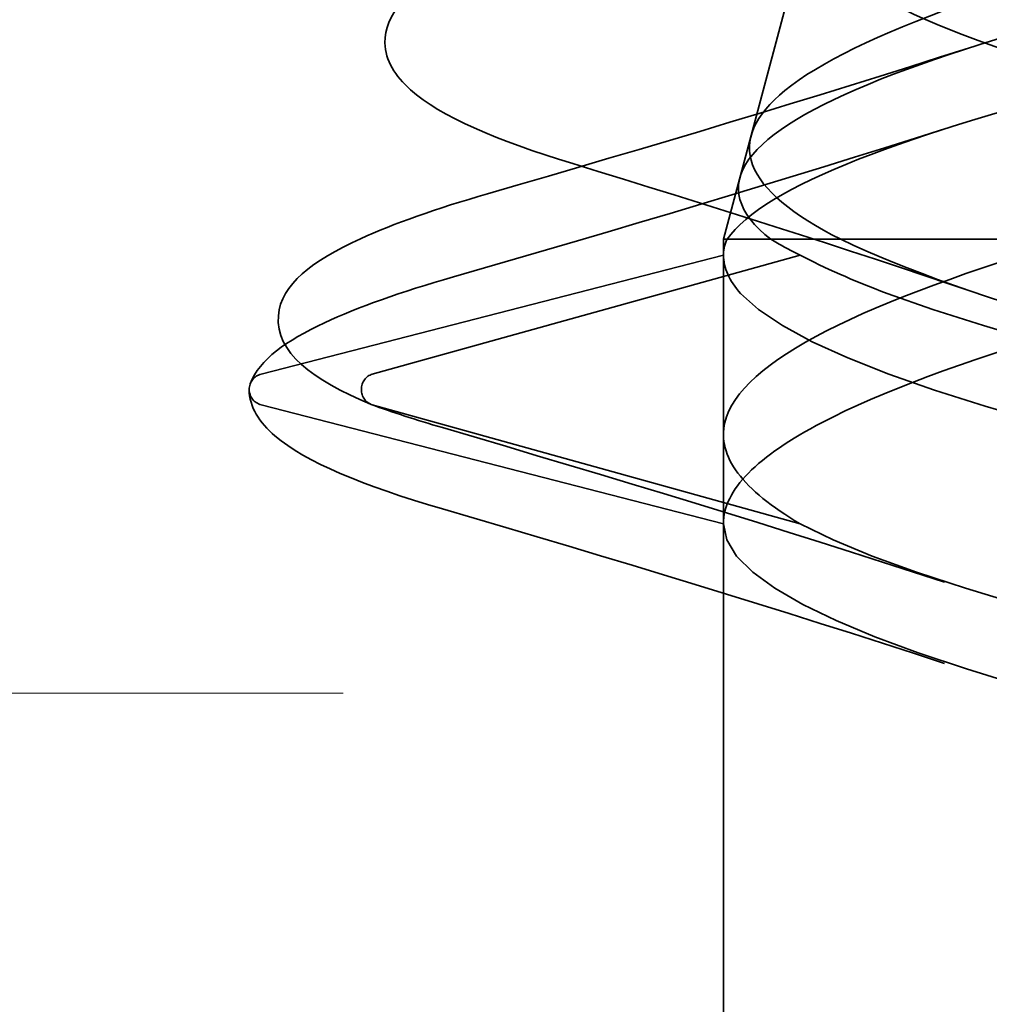
# Model space of a CAD drawing. Units: inches. Extents: x 0.6 to 33.4, y 0.6 to 21.4.
# Drawn here: x 6.3 to 6.3, y 13.9 to 13.9 of the extents above; entities that cross this region are included whole.
import ezdxf

# ---------------------------------------------------------------- set-up
doc = ezdxf.new("R2010")
doc.units = ezdxf.units.IN
doc.header["$LTSCALE"] = 2
doc.header["$MEASUREMENT"] = 0
doc.linetypes.add('DASHED', pattern=[0.2067, 0.1654, -0.0413])
doc.layers.add('Hatch (ANSI)', color=7, linetype='Continuous', lineweight=18)
doc.layers.add('Hidden (ANSI)', color=7, linetype='DASHED', lineweight=35)

msp = doc.modelspace()

# ---------------------------------------------------------------- hatches: boundary and pattern name
at = {"layer": 'Hatch (ANSI)', "true_color": 0x804000}
h = msp.add_hatch(dxfattribs=at)
h.set_pattern_fill('INSUL', color=36, scale=0.75, style=0)
h.set_pattern_definition([(0, (0, 0), (0, 0.28125), []), (0, (0, 0.09375), (0, 0.28125), [0.09375, -0.09375]), (0, (0, 0.1875), (0, 0.28125), [0.09375, -0.09375])])
h.paths.add_polyline_path([(2.029258062813016, 13.49685206221715), (2.029258062813022, 13.99685206221716), (12.71748760627457, 13.99685206221716), (12.71748760627457, 13.49685206221715)])

# ---------------------------------------------------------------- linework, layer by layer
at = {"layer": 'Hidden (ANSI)', "ltscale": 0.06741636991500854}
msp.add_line((6.323807121449898, 13.97233886509596), (6.305487606274536, 13.90385206220961), dxfattribs=at)
at = {"layer": 'Hidden (ANSI)', "ltscale": 0.005100087728351355}
msp.add_line((6.305716814907684, 13.90385206220961), (6.305487606274534, 13.90385206220961), dxfattribs=at)
at = {"layer": 'Hidden (ANSI)', "ltscale": 0.0008523482829332352}
msp.add_line((6.305487606274536, 13.90285206220961), (6.305487606274536, 13.90385206220961), dxfattribs=at)
at = {"layer": 'Hidden (ANSI)', "ltscale": 0.07146215438842773}
msp.add_line((6.349378795273398, 13.90385206220962), (6.305716814907682, 13.90385206220961), dxfattribs=at)
at = {"layer": 'Hidden (ANSI)', "ltscale": 0.02866422943770885}
for p, q in [((6.276238244597801, 13.89532047263612), (6.305487606274536, 13.90285206220961)), ((6.28327774581567, 13.89532047264363), (6.310342467580981, 13.90285206221711)), ((6.305487606274536, 13.88585206220961), (6.276238244597801, 13.8933836517831)), ((6.310342467580979, 13.88585206221711), (6.283277745815667, 13.8933836517906))]:
    msp.add_line(p, q, dxfattribs=at)
at = {"layer": 'Hidden (ANSI)', "ltscale": 0.01608992181718349}
msp.add_line((6.305487606274514, 13.88585206220961), (6.305487606274514, 13.90285206220961), dxfattribs=at)
at = {"layer": 'Hidden (ANSI)', "ltscale": 0.06275498867034912}
msp.add_line((6.305487606274536, 13.81985206220961), (6.305487606274536, 13.88585206220961), dxfattribs=at)
at = {"layer": 'Hidden (ANSI)', "ltscale": 0.00241186679340899}
msp.add_arc((6.276487606274534, 13.89435206220961), 0.001000000000000059, 104.4397427290111, 255.5602572710665, dxfattribs=at)
msp.add_ellipse((6.283508482625392, 13.89435206221712), major_axis=(2.774106267316258e-16, -0.00100000000000006), ratio=0.9253098260548135, start_param=3.393613707351692, end_param=6.031164253417825, dxfattribs=at)
at = {"layer": 'Hidden (ANSI)', "ltscale": 0.5440816879272461}
for points in [[(6.308486387642811, 13.90385206221711), (6.306356235978014, 13.90552762088128), (6.305876442588086, 13.90720259268613), (6.308306544785181, 13.91058793751191), (6.311128779143646, 13.91226400331208), (6.319651617385319, 13.91565172013365), (6.325211508841575, 13.9173289508293), (6.338273710699878, 13.92071919503598), (6.345606236197766, 13.92239766780804), (6.361013703560666, 13.92579060873133), (6.368917680288643, 13.92747040775512), (6.384200222223759, 13.93086623027548), (6.391433888904795, 13.93254744753423), (6.404240148818406, 13.93594635391624), (6.409716168660371, 13.93762909013128), (6.418175885390318, 13.94103130212613), (6.421125169301573, 13.94271566782381), (6.424122899062639, 13.94612142908597), (6.424202509934442, 13.94780754582537), (6.421522645600284, 13.9512171246998), (6.418852649479398, 13.95290512649043), (6.411177190905081, 13.95631881923864), (6.40630304807099, 13.95800885418331), (6.39506751692381, 13.96142698873147), (6.388856537312092, 13.9631192209376), (6.37599182484001, 13.96654216124838), (6.369482443834018, 13.96823677306027), (6.357087701522053, 13.97166492425373), (6.351317276184539, 13.97336211887085), (6.341318571889532, 13.97679593324916), (6.337158029034057, 13.97849593781104), (6.331008053873266, 13.98193592197976), (6.329029728851215, 13.98363899121772), (6.327495492956879, 13.98708571454508), (6.327894319217871, 13.98879213512674), (6.330964085298207, 13.9922462398454), (6.333543030187196, 13.99395633557086), (6.340463417296734, 13.99741854890869), (6.344683282378184, 13.99913268696068), (6.354115930269959, 14.0026038357953), (6.359199128000726, 14.00432243430236), (6.369467072391053, 14.00780346297777), (6.374536456928797, 14.00952700022529), (6.383916509090897, 14.01301899236099), (6.388145124180824, 14.01474801808642), (6.39515621901142, 14.01825222346979), (6.397902710457119, 14.01998737281584), (6.401542262382573, 14.02350524082425), (6.402449783626177, 14.025247251712), (6.402340057755122, 14.02878047320345), (6.401383184154026, 14.03053020814792), (6.397805756521921, 14.03408076844861), (6.395279046271616, 14.03583924220415), (6.38909482694875, 14.03940948879957), (6.385546672948127, 14.04117790373987), (6.378018429351419, 14.04477063368352), (6.374143063632036, 14.04655042556485), (6.366693675435754, 14.0501689996746), (6.363201096770111, 14.05196189751463), (6.35750834659148, 14.05539502566637), (6.355245511503125, 14.05698649179646), (6.351754473265371, 14.06020264445), (6.350521411879471, 14.06179396918076), (6.349841171764361, 14.06343578461009)], [(6.374901750941048, 13.90385206221337), (6.366372123247225, 13.90552762087754), (6.357904556645231, 13.90720259268239), (6.342240032824185, 13.91058793750818), (6.33517724206488, 13.91226400330834), (6.32340921891715, 13.91565172012992), (6.318778066585153, 13.91732895082557), (6.312555426601937, 13.92071919503224), (6.310968119106239, 13.9223976678043), (6.311019290736398, 13.92579060872759), (6.312593645100034, 13.92747040775138), (6.318647600872812, 13.93086623027174), (6.32300721101602, 13.93254744753049), (6.333873331404377, 13.93594635391249), (6.340224978660175, 13.93762909012754), (6.354013999444213, 13.94103130212238), (6.361287585476904, 13.94271566782006), (6.37573417715991, 13.94612142908222), (6.382761058411877, 13.94780754582162), (6.395593768733134, 13.95121712469605), (6.401294055286661, 13.95290512648667), (6.4105925445295, 13.95631881923489), (6.414141427104363, 13.95800885417956), (6.418624823247906, 13.96142698872772), (6.419572262176006, 13.96311922093385), (6.418775184431767, 13.96654216124463), (6.417101529061184, 13.96823677305652), (6.411413615826115, 13.97166492424998), (6.407514504838963, 13.9733621188671), (6.398081883749089, 13.97679593324542), (6.392687316179923, 13.9784959378073), (6.381196664552304, 13.98193592197602), (6.375239558494733, 13.98363899121398), (6.363623665388591, 13.98708571454134), (6.358080888618862, 13.988792135123), (6.348196103596337, 13.99224623984166), (6.343928700805659, 13.99395633556712), (6.337257654344593, 13.99741854890495), (6.334876301173473, 13.99913268695694), (6.332303527012202, 14.00260383579156), (6.332080330737061, 14.00432243429862), (6.333775052732708, 14.00780346297402), (6.335614590248626, 14.00952700022155), (6.341036307904931, 14.01301899235724), (6.344508660744996, 14.01474801808268), (6.352530438698112, 14.01825222346605), (6.356958650699915, 14.0199873728121), (6.366083629849237, 14.02350524082051), (6.37066917509269, 14.02524725170825), (6.379300936159398, 14.0287804731997), (6.383264867079569, 14.03053020814417), (6.389984258905438, 14.03408076844486), (6.392699628506172, 14.0358392422004), (6.396500725785966, 14.03940948879582), (6.3975939198986, 14.04117790373612), (6.398039756167434, 14.04477063367977), (6.39744412696587, 14.0465504255611), (6.394717313771511, 14.05016899967086), (6.392670964055235, 14.05196189751089), (6.38781724440042, 14.05539502566263), (6.385215956135092, 14.05698649179272), (6.379654524085211, 14.06020264444625), (6.376764292568824, 14.06179396917701), (6.373865398549266, 14.06343578460635)]]:
    msp.add_open_spline(points, degree=3, knots=[0, 0, 0, 0, 0.06624550308948685, 0.06624550308948685, 0.1312265723007651, 0.1312265723007651, 0.1949439437165615, 0.1949439437165615, 0.2573984316971851, 0.2573984316971851, 0.3185909370019064, 0.3185909370019064, 0.3785224559444876, 0.3785224559444876, 0.4371940907436179, 0.4371940907436179, 0.4946070612589256, 0.4946070612589256, 0.5507627183397096, 0.5507627183397096, 0.6056625590581877, 0.6056625590581877, 0.6593082441540727, 0.6593082441540727, 0.7117016180854248, 0.7117016180854248, 0.7628447321656071, 0.7628447321656071, 0.8127398713726072, 0.8127398713726072, 0.8613895855513016, 0.8613895855513016, 0.9087967258999632, 0.9087967258999632, 0.9549644878509178, 0.9549644878509178, 0.9998964617373899, 0.9998964617373899, 1.043596693005762, 1.043596693005762, 1.086069754214663, 1.086069754214663, 1.127320831701523, 1.127320831701523, 1.167355830653306, 1.167355830653306, 1.206181503477084, 1.206181503477084, 1.2438056079535, 1.2438056079535, 1.280237103857346, 1.280237103857346, 1.315486399823029, 1.315486399823029, 1.349565666642537, 1.349565666642537, 1.382489239567028, 1.382489239567028, 1.414274141576202, 1.414274141576202, 1.441254341553713, 1.441254341553713, 1.467158194962752, 1.467158194962752, 1.467158194962752, 1.467158194962752], dxfattribs=at)
at = {"layer": 'Hidden (ANSI)', "ltscale": 0.5042073130607605}
msp.add_open_spline([(6.374099045151491, 14.05766576435411), (6.37770513141746, 14.05563640028942), (6.381290455880912, 14.05368251053942), (6.388016371486125, 14.04974279477647), (6.391047237089733, 14.04781019395903), (6.39600040917406, 14.04391198736843), (6.397816623442938, 14.04199742303358), (6.399856640874842, 14.03813449324112), (6.39999832554604, 14.03623535246304), (6.398484890886147, 14.03240267560499), (6.396788112480976, 14.03051683361465), (6.391722996289083, 14.02671031135493), (6.3883629036005, 14.02483602149381), (6.380417229646212, 14.02105227470149), (6.375890287032703, 14.01918808706581), (6.36631044001081, 14.01542430282848), (6.361357807925297, 14.01356900320383), (6.351764234068956, 14.00982281965236), (6.347248571077964, 14.00797538304207), (6.339360527125542, 14.00424480144222), (6.336116754077693, 14.00240435625497), (6.331449474243551, 13.99868767306885), (6.330134939080592, 13.99685347320254), (6.329721410560173, 13.99314922698379), (6.330691551620181, 13.99132062983521), (6.3348780439782, 13.98762755928593), (6.338109893729809, 13.98580400826038), (6.346462946854411, 13.98212101878679), (6.351541201766816, 13.98030202926282), (6.362885713373872, 13.97662816607267), (6.369055824538713, 13.97481331404656), (6.381642093376586, 13.97114774033287), (6.387923573346183, 13.969336653161), (6.399699217913273, 13.96567863227723), (6.405041972459822, 13.96387098107534), (6.413986216554979, 13.96021986186997), (6.417444946352028, 13.9584153552314), (6.421910989700715, 13.95477055990334), (6.422808916951936, 13.95296893867548), (6.42181710014144, 13.94932995265592), (6.419871180201943, 13.9475309855714), (6.413302112279484, 13.94389734904606), (6.408687451929937, 13.9421008290492), (6.397339353628822, 13.93847212981709), (6.390679969460627, 13.93667787095909), (6.376175913942465, 13.93305373838701), (6.368460768809828, 13.93126157318936), (6.353015900277303, 13.92764167306988), (6.345451469718864, 13.92585145027527), (6.331533709564281, 13.9222354804336), (6.325355143399626, 13.92044706307914), (6.315291482621944, 13.91683474960417), (6.311561927974971, 13.91504801336408), (6.307441143101562, 13.91167497868962), (6.306756572690617, 13.91011488721257), (6.307928083484408, 13.90697020533987), (6.309822175225595, 13.9054101011725), (6.312914638270149, 13.90385206221337)], degree=3, knots=[0, 0, 0, 0, 0.03153077024858664, 0.03153077024858664, 0.06418049851102176, 0.06418049851102176, 0.09797859518831747, 0.09797859518831747, 0.132949072191456, 0.132949072191456, 0.1691117725362623, 0.1691117725362623, 0.2064832689666843, 0.2064832689666843, 0.2450775327773276, 0.2450775327773276, 0.2849064398405732, 0.2849064398405732, 0.325980159177414, 0.325980159177414, 0.3683074553615701, 0.3683074553615701, 0.4118959267448652, 0.4118959267448652, 0.4567521952141039, 0.4567521952141039, 0.5028820588768286, 0.5028820588768286, 0.5502906160613388, 0.5502906160613388, 0.5989823668806556, 0.5989823668806556, 0.6489612970743588, 0.6489612970743588, 0.7002309477234038, 0.7002309477234038, 0.7527944736080205, 0.7527944736080205, 0.8066546923635772, 0.8066546923635772, 0.8618141261256502, 0.8618141261256502, 0.9182750370027367, 0.9182750370027367, 0.9760394574440461, 0.9760394574440461, 1.03510921635993, 1.03510921635993, 1.095485961688562, 1.095485961688562, 1.157171179973516, 1.157171179973516, 1.220166213414675, 1.220166213414675, 1.276152113975981, 1.276152113975981, 1.333184335150526, 1.333184335150526, 1.333184335150526, 1.333184335150526], dxfattribs=at)
at = {"layer": 'Hidden (ANSI)', "ltscale": 0.3755985498428345}
msp.add_open_spline([(6.305716814907682, 13.90385206220961), (6.306878208392532, 13.90552762087377), (6.309693633013577, 13.90720259267863), (6.318275758390072, 13.91058793750441), (6.323900976483158, 13.91226400330457), (6.337158695231507, 13.91565172012615), (6.344619206298164, 13.9173289508218), (6.360329647075319, 13.92071919502848), (6.368405292519689, 13.92239766780054), (6.384053115735614, 13.92579060872383), (6.391476455837736, 13.92747040774762), (6.404655467030731, 13.93086623026798), (6.410310601833515, 13.93254744752674), (6.419094195279408, 13.93594635390874), (6.422184863233946, 13.93762909012379), (6.425408208791661, 13.94103130211863), (6.4255697879421, 13.94271566781631), (6.422982334643876, 13.94612142907847), (6.420321999083483, 13.94780754581788), (6.412590624498065, 13.95121712469231), (6.407651750076933, 13.95290512648293), (6.396219130121984, 13.95631881923114), (6.389878163448068, 13.95800885417581), (6.376703761154278, 13.96142698872397), (6.370018233107539, 13.96311922093011), (6.357247115330618, 13.96654216124088), (6.351280672314505, 13.96823677305276), (6.340895453231425, 13.97166492424623), (6.336548634527464, 13.97336211886335), (6.330060802562127, 13.97679593324166), (6.327934466284939, 13.97849593780354), (6.326163258611611, 13.98193592197226), (6.326475464765721, 13.98363899121022), (6.329446840697412, 13.98708571453758), (6.332014725518764, 13.98879213511924), (6.338992559717478, 13.9922462398379), (6.34327985514639, 13.99395633556336), (6.349223811356936, 13.99609115927401), (6.350304003825687, 13.99647116937398), (6.351403853137087, 13.99685195987586)], degree=3, knots=[0, 0, 0, 0, 0.06624550308948685, 0.06624550308948685, 0.1312265723007651, 0.1312265723007651, 0.1949439437165615, 0.1949439437165615, 0.2573984316971851, 0.2573984316971851, 0.3185909370019064, 0.3185909370019064, 0.3785224559444876, 0.3785224559444876, 0.4371940907436179, 0.4371940907436179, 0.4946070612589256, 0.4946070612589256, 0.5507627183397096, 0.5507627183397096, 0.6056625590581877, 0.6056625590581877, 0.6593082441540727, 0.6593082441540727, 0.7117016180854248, 0.7117016180854248, 0.7628447321656071, 0.7628447321656071, 0.8127398713726072, 0.8127398713726072, 0.8613895855513016, 0.8613895855513016, 0.9087967258999632, 0.9087967258999632, 0.9549644878509178, 0.9549644878509178, 0.9998964617373899, 0.9998964617373899, 1.009615693490024, 1.009615693490024, 1.009615693490024, 1.009615693490024], dxfattribs=at)
at = {"layer": 'Hidden (ANSI)', "ltscale": 0.08953184634447098}
msp.add_open_spline([(6.29596115022345, 13.90864168667291), (6.291093744928018, 13.91012821085215), (6.287626766669381, 13.91160574129345), (6.284736227900003, 13.91416474906619), (6.284098676512306, 13.91516695550781), (6.284037455771907, 13.91808605791418), (6.285529066016577, 13.91954924322425), (6.290204738911031, 13.92220072231121), (6.293642718352804, 13.92349711478301), (6.29804715504212, 13.9247955402638)], degree=3, knots=[0, 0, 0, 0, 0.07589506318918678, 0.07589506318918678, 0.1137603442377096, 0.1137603442377096, 0.175785338780942, 0.175785338780942, 0.2382512453128685, 0.2382512453128685, 0.2382512453128685, 0.2382512453128685], dxfattribs=at)
at = {"layer": 'Hidden (ANSI)', "ltscale": 0.03048662282526493}
msp.add_open_spline([(6.290573811766699, 13.90673467813668), (6.300814904563267, 13.90970018678883), (6.311034709526234, 13.9127458399126), (6.321045545175504, 13.91596579053068)], degree=3, dxfattribs=at)
at = {"layer": 'Hidden (ANSI)', "ltscale": 0.03113182261586189}
msp.add_open_spline([(6.288405652913901, 13.90147823473018), (6.298870451675744, 13.90449471850001), (6.309315289723955, 13.90759002524932), (6.319559117863411, 13.9108594937708)], degree=3, dxfattribs=at)
at = {"layer": 'Hidden (ANSI)', "ltscale": 0.02576958946883678}
msp.add_open_spline([(6.321382292248917, 13.900488576043), (6.313065210355781, 13.90332340000151), (6.304536676380891, 13.90602268821089), (6.295961150223438, 13.90864168667291)], degree=3, dxfattribs=at)
at = {"layer": 'Hidden (ANSI)', "ltscale": 0.07715536653995514}
msp.add_open_spline([(6.28316994277291, 13.89342139486729), (6.279493388784982, 13.89498339807782), (6.277140295583088, 13.89669398549998), (6.277498725149735, 13.90102717453639), (6.279467769562585, 13.90246940409168), (6.284608474399707, 13.90484187668228), (6.287307228598356, 13.90578877511235), (6.290573811766704, 13.90673467813668)], degree=3, knots=[0, 0, 0, 0, 0.08336694017665251, 0.08336694017665251, 0.1560200977783242, 0.1560200977783242, 0.2052016940987867, 0.2052016940987867, 0.2052016940987867, 0.2052016940987867], dxfattribs=at)
at = {"layer": 'Hidden (ANSI)', "ltscale": 0.07855316251516342}
for points in [[(6.327642611723352, 13.9038520622171), (6.32111984428749, 13.90191506054553), (6.315806990677955, 13.89999720140647), (6.308228706192649, 13.89612319806333), (6.3060393739748, 13.89420533892426), (6.305324830298143, 13.89119787100091), (6.305600782440687, 13.89013066598669), (6.307203178515012, 13.88798973348311), (6.308524716725996, 13.8869225284689), (6.310342467580981, 13.88585206221711)], [(6.349378795273402, 13.90385206220961), (6.341175120467864, 13.90191506053803), (6.333617652708639, 13.89999720139897), (6.320687877430164, 13.89612319805583), (6.315445406491717, 13.89420533891676), (6.309684466502137, 13.8911978709934), (6.308119505724357, 13.89013066597919), (6.306017858523799, 13.88798973347561), (6.305487606274534, 13.8869225284614), (6.305487606274534, 13.88585206220961)], [(6.312914638270149, 13.90385206221337), (6.316940890384996, 13.9019150605418), (6.322464519117075, 13.89999720140273), (6.335854036357952, 13.89612319805959), (6.343585471707304, 13.89420533892052), (6.356490189949515, 13.89119787099717), (6.361221039790286, 13.89013066598296), (6.370785186559009, 13.88798973347937), (6.375589202939873, 13.88692252846516), (6.380327454638786, 13.88585206221337)]]:
    msp.add_open_spline(points, degree=3, knots=[0, 0, 0, 0, 0.06772236329867955, 0.06772236329867955, 0.1354447265973591, 0.1354447265973591, 0.1728708710693909, 0.1728708710693909, 0.2102970155414221, 0.2102970155414221, 0.2102970155414221, 0.2102970155414221], dxfattribs=at)
at = {"layer": 'Hidden (ANSI)', "ltscale": 0.005186575464904308}
for points in [[(6.305487606274534, 13.90285206220961), (6.305487606274534, 13.90318544454039), (6.305564076573736, 13.90351867987883), (6.305716814907684, 13.90385206220961)], [(6.310342467580981, 13.90285206221711), (6.309652165007283, 13.90318544454789), (6.309032925730536, 13.90351867988634), (6.308486387642811, 13.90385206221711)]]:
    msp.add_open_spline(points, degree=3, dxfattribs=at)
at = {"layer": 'Hidden (ANSI)', "ltscale": 1.076981782913208}
for points, knots in [([(6.430632744968109, 13.28035206221711), (6.440782100986811, 13.28579134083299), (6.433607921719149, 13.29123061944887), (6.413565321327406, 13.29666989806475), (6.393522720935662, 13.30210917668063), (6.362057767640946, 13.30754845529651), (6.338709973045749, 13.31298773391238), (6.315362178450552, 13.31842701252826), (6.301816079647725, 13.32386629114413), (6.306483707389301, 13.32930556976001), (6.311151335130875, 13.33474484837588), (6.333695921332214, 13.34018412699176), (6.36011743873987, 13.34562340560764), (6.386538956147526, 13.35106268422351), (6.414931099395436, 13.35650196283939), (6.427662550006308, 13.36194124145527), (6.440394000617182, 13.36738052007115), (6.436546187857823, 13.37281979868704), (6.418508576010969, 13.37825907730292), (6.400470964164113, 13.3836983559188), (6.369544962067272, 13.38913763453468), (6.344935396472605, 13.39457691315055), (6.320325830877939, 13.40001619176643), (6.303808275316135, 13.4054554703823), (6.305640013995493, 13.41089474899818), (6.307471752674851, 13.41633402761405), (6.32752062614291, 13.42177330622993), (6.353336426955321, 13.4272125848458), (6.379152227767729, 13.43265186346168), (6.408872352847664, 13.43809114207756), (6.424040816470696, 13.44353042069344), (6.43920928009373, 13.44896969930932), (6.43873168169409, 13.4544089779252), (6.422904606471942, 13.45984825654108), (6.407077531249794, 13.46528753515696), (6.377042898420433, 13.47072681377284), (6.351452000777753, 13.47616609238872), (6.325861103135074, 13.48160537100459), (6.306560317052769, 13.48704464962047), (6.305535293043651, 13.49248392823634), (6.304510269034535, 13.49792320685222), (6.321834962304839, 13.50336248546809), (6.346750861885424, 13.50880176408397), (6.371666761466009, 13.51424104269985), (6.402376191911594, 13.51968032131573), (6.419808815920955, 13.52511959993161), (6.437241439930316, 13.53055887854749), (6.440139498375509, 13.53599815716337), (6.426703317629685, 13.54143743577925), (6.413267136883861, 13.54687671439513), (6.384466133769678, 13.55231599301101), (6.358185525825583, 13.55775527162688), (6.331904917881489, 13.56319455024276), (6.310040843893693, 13.56863382885864), (6.306170737884134, 13.57407310747451), (6.302300631874574, 13.57951238609039), (6.316703720949682, 13.58495166470626), (6.340435789509998, 13.59039094332214), (6.364167858070315, 13.59583022193802), (6.395516643759885, 13.60126950055389), (6.415014774230559, 13.60670877916977), (6.434512904701232, 13.61214805778565), (6.440753595090088, 13.61758733640153), (6.42986142117137, 13.62302661501741), (6.418969247252652, 13.6284658936333), (6.391730076441505, 13.63390517224918), (6.365059239554458, 13.63934445086505), (6.338388402667411, 13.64478372948093), (6.314210193403825, 13.65022300809681), (6.30753910728856, 13.65566228671268), (6.300868021173295, 13.66110156532855), (6.312185375273146, 13.66654084394443), (6.334463173402255, 13.67198012256031), (6.356740971531361, 13.67741940117618), (6.38837187655377, 13.68285867979206), (6.409713322027579, 13.68829795840794), (6.431054767501388, 13.69373723702382), (6.440566973882579, 13.6991765156397), (6.432342928845097, 13.70461579425558), (6.424118883807616, 13.71005507287146), (6.39875194998631, 13.71549435148734), (6.371994812378947, 13.72093363010322), (6.345237674771582, 13.7263729087191), (6.319020853651257, 13.73181218733497), (6.309624807967423, 13.73725146595085), (6.30022876228359, 13.74269074456672), (6.308331414202129, 13.7481300231826), (6.328901074666003, 13.75356930179847), (6.349470735129876, 13.75900858041435), (6.381023308675701, 13.76444785903023), (6.403964872149911, 13.76988713764611), (6.426906435624123, 13.77532641626198), (6.439581761399857, 13.78076569487787), (6.434119562564957, 13.78620497349375), (6.428657363730058, 13.79164425210963), (6.405451736459578, 13.79708353072551), (6.378913209796663, 13.80252280934139), (6.352374683133747, 13.80796208795726), (6.324418004630719, 13.81340136657314), (6.312404072263827, 13.81884064518901), (6.300390139896936, 13.82427992380489), (6.305185755651293, 13.82971920242077), (6.323812876343561, 13.83515848103664), (6.342439997035828, 13.84059775965252), (6.373554680924047, 13.8460370382684), (6.397834931209203, 13.85147631688427), (6.422115181494356, 13.85691559550015), (6.437809184656659, 13.86235487411603), (6.435171076654707, 13.86779415273191), (6.432532968652757, 13.87323343134779), (6.411753088268491, 13.87867270996367), (6.385735593028024, 13.88411198857955), (6.359718097787558, 13.88955126719543), (6.330340142966388, 13.89499054581131), (6.315845228998445, 13.90042982442718), (6.31369358776962, 13.90123723702383), (6.311849049331253, 13.90204464962047), (6.310342467580981, 13.90285206221711)], [0, 0, 0, 0, 1.235276945094198, 1.235276945094198, 1.235276945094198, 2.470553890188397, 2.470553890188397, 2.470553890188397, 3.705830835282596, 3.705830835282596, 3.705830835282596, 4.941107780376794, 4.941107780376794, 4.941107780376794, 6.176384725470992, 6.176384725470992, 6.176384725470992, 7.411661670565191, 7.411661670565191, 7.411661670565191, 8.646938615659389, 8.646938615659389, 8.646938615659389, 9.882215560753588, 9.882215560753588, 9.882215560753588, 11.11749250584779, 11.11749250584779, 11.11749250584779, 12.35276945094199, 12.35276945094199, 12.35276945094199, 13.58804639603619, 13.58804639603619, 13.58804639603619, 14.82332334113038, 14.82332334113038, 14.82332334113038, 16.05860028622458, 16.05860028622458, 16.05860028622458, 17.29387723131878, 17.29387723131878, 17.29387723131878, 18.52915417641298, 18.52915417641298, 18.52915417641298, 19.76443112150718, 19.76443112150718, 19.76443112150718, 20.99970806660138, 20.99970806660138, 20.99970806660138, 22.23498501169558, 22.23498501169558, 22.23498501169558, 23.47026195678978, 23.47026195678978, 23.47026195678978, 24.70553890188398, 24.70553890188398, 24.70553890188398, 25.94081584697818, 25.94081584697818, 25.94081584697818, 27.17609279207237, 27.17609279207237, 27.17609279207237, 28.41136973716657, 28.41136973716657, 28.41136973716657, 29.64664668226077, 29.64664668226077, 29.64664668226077, 30.88192362735497, 30.88192362735497, 30.88192362735497, 32.11720057244917, 32.11720057244917, 32.11720057244917, 33.35247751754337, 33.35247751754337, 33.35247751754337, 34.58775446263757, 34.58775446263757, 34.58775446263757, 35.82303140773177, 35.82303140773177, 35.82303140773177, 37.05830835282597, 37.05830835282597, 37.05830835282597, 38.29358529792017, 38.29358529792017, 38.29358529792017, 39.52886224301437, 39.52886224301437, 39.52886224301437, 40.76413918810857, 40.76413918810857, 40.76413918810857, 41.99941613320276, 41.99941613320276, 41.99941613320276, 43.23469307829696, 43.23469307829696, 43.23469307829696, 44.46997002339116, 44.46997002339116, 44.46997002339116, 45.70524696848536, 45.70524696848536, 45.70524696848536, 46.94052391357956, 46.94052391357956, 46.94052391357956, 47.12388980384689, 47.12388980384689, 47.12388980384689, 47.12388980384689]), ([(6.360647757910237, 13.28035206221336), (6.387103640610867, 13.28579134082923), (6.415379390551738, 13.29123061944511), (6.427915968669172, 13.29666989806099), (6.440452546786603, 13.30210917667688), (6.436345442345325, 13.30754845529276), (6.418145137913398, 13.31298773390864), (6.399944833481471, 13.31842701252452), (6.368964476122603, 13.3238662911404), (6.344442646819039, 13.32930556975627), (6.319920817515476, 13.33474484837215), (6.303626759648128, 13.34018412698802), (6.305678966950918, 13.3456234056039), (6.307731174253708, 13.35106268421977), (6.327981580522366, 13.35650196283565), (6.353854827880608, 13.36194124145152), (6.379728075238848, 13.3673805200674), (6.409357415857034, 13.37281979868328), (6.424343240514053, 13.37825907729916), (6.439329065171072, 13.38369835591504), (6.438590150653367, 13.38913763453092), (6.422585357606836, 13.3945769131468), (6.406580564560304, 13.40001619176268), (6.376464634493415, 13.40545547037856), (6.350939345204792, 13.41089474899444), (6.325414055916169, 13.41633402761031), (6.306321050154428, 13.42177330622619), (6.305516948335105, 13.42721258484207), (6.304712846515783, 13.43265186345794), (6.32225566436861, 13.43809114207381), (6.347251437114262, 13.44353042068969), (6.372247209859916, 13.44896969930557), (6.402892499225761, 13.45440897792145), (6.420156799063671, 13.45984825653733), (6.437421098901581, 13.46528753515321), (6.440058794627253, 13.47072681376909), (6.426431896005874, 13.47616609238497), (6.412804997384494, 13.48160537100085), (6.383896681482087, 13.48704464961673), (6.35765880631328, 13.49248392823261), (6.33142093114447, 13.49792320684848), (6.309746552337246, 13.50336248546436), (6.306095304559225, 13.50880176408023), (6.302444056781203, 13.51424104269611), (6.317079376576345, 13.51968032131198), (6.340912834724215, 13.52511959992786), (6.364746292872082, 13.53055887854374), (6.396058311785284, 13.53599815715961), (6.415404351021588, 13.54143743577549), (6.434750390257893, 13.54687671439137), (6.440734638295984, 13.55231599300726), (6.429640919781102, 13.55775527162313), (6.418547201266219, 13.56319455023902), (6.39117592500185, 13.5686338288549), (6.364524458348856, 13.57407310747077), (6.337872991695863, 13.57951238608665), (6.31386423079644, 13.58495166470253), (6.307407444949725, 13.5903909433184), (6.300950659103011, 13.59583022193427), (6.312511703669135, 13.60126950055015), (6.33491125242057, 13.60670877916603), (6.357310801172005, 13.6121480577819), (6.38893273269818, 13.61758733639778), (6.410140053034359, 13.62302661501366), (6.431347373370541, 13.62846589362954), (6.44060998006527, 13.63390517224542), (6.432175860417758, 13.6393444508613), (6.423741740770245, 13.64478372947718), (6.398219414241882, 13.65022300809306), (6.371458063593328, 13.65566228670894), (6.344696712944775, 13.66110156532482), (6.318627162418915, 13.66654084394069), (6.309438416976304, 13.67198012255657), (6.300249671533694, 13.67741940117244), (6.308604696683631, 13.68285867978832), (6.329315081392191, 13.68829795840419), (6.35002546610075, 13.69373723702007), (6.381596961688188, 13.69917651563595), (6.404423894548042, 13.70461579425183), (6.427250827407895, 13.71005507286771), (6.439686240481259, 13.71549435148359), (6.434007830933201, 13.72093363009947), (6.428329421385143, 13.72637290871535), (6.404946884935448, 13.73181218733123), (6.37838060996592, 13.73725146594711), (6.351814334996392, 13.74269074456299), (6.323981071092202, 13.74813002317886), (6.31216507664386, 13.75356930179474), (6.300349082195517, 13.75900858041061), (6.30540287802061, 13.76444785902649), (6.324188092953093, 13.76988713764236), (6.342973307885576, 13.77532641625824), (6.374134593726636, 13.78076569487411), (6.398321014196881, 13.78620497348999), (6.422507434667126, 13.79164425210587), (6.437973946042652, 13.79708353072175), (6.435115955059278, 13.80252280933763), (6.432257964075904, 13.80796208795351), (6.411281674013469, 13.81340136656939), (6.385213211407524, 13.81884064518528), (6.359144748801579, 13.82427992380115), (6.329864946209319, 13.82971920241703), (6.315556352230497, 13.8351584810329), (6.301247758251676, 13.84059775964878), (6.302942734088785, 13.84603703826465), (6.319588711834768, 13.85147631688053), (6.33623468958075, 13.8569155954964), (6.366630666423731, 13.86235487411228), (6.391900957514299, 13.86779415272816), (6.417171248604866, 13.87323343134404), (6.435492609245725, 13.87867270995992), (6.435487605138392, 13.8841119885758), (6.43548260103106, 13.88955126719168), (6.417151593220531, 13.89499054580756), (6.391878006828856, 13.90042982442344), (6.38812636741928, 13.90123723702008), (6.384254595433791, 13.90204464961673), (6.380327454638786, 13.90285206221337)], [0, 0, 0, 0, 1.235276945094198, 1.235276945094198, 1.235276945094198, 2.470553890188397, 2.470553890188397, 2.470553890188397, 3.705830835282596, 3.705830835282596, 3.705830835282596, 4.941107780376794, 4.941107780376794, 4.941107780376794, 6.176384725470992, 6.176384725470992, 6.176384725470992, 7.411661670565191, 7.411661670565191, 7.411661670565191, 8.646938615659389, 8.646938615659389, 8.646938615659389, 9.882215560753588, 9.882215560753588, 9.882215560753588, 11.11749250584779, 11.11749250584779, 11.11749250584779, 12.35276945094199, 12.35276945094199, 12.35276945094199, 13.58804639603619, 13.58804639603619, 13.58804639603619, 14.82332334113038, 14.82332334113038, 14.82332334113038, 16.05860028622458, 16.05860028622458, 16.05860028622458, 17.29387723131878, 17.29387723131878, 17.29387723131878, 18.52915417641298, 18.52915417641298, 18.52915417641298, 19.76443112150718, 19.76443112150718, 19.76443112150718, 20.99970806660138, 20.99970806660138, 20.99970806660138, 22.23498501169558, 22.23498501169558, 22.23498501169558, 23.47026195678978, 23.47026195678978, 23.47026195678978, 24.70553890188398, 24.70553890188398, 24.70553890188398, 25.94081584697818, 25.94081584697818, 25.94081584697818, 27.17609279207237, 27.17609279207237, 27.17609279207237, 28.41136973716657, 28.41136973716657, 28.41136973716657, 29.64664668226077, 29.64664668226077, 29.64664668226077, 30.88192362735497, 30.88192362735497, 30.88192362735497, 32.11720057244917, 32.11720057244917, 32.11720057244917, 33.35247751754337, 33.35247751754337, 33.35247751754337, 34.58775446263757, 34.58775446263757, 34.58775446263757, 35.82303140773177, 35.82303140773177, 35.82303140773177, 37.05830835282597, 37.05830835282597, 37.05830835282597, 38.29358529792017, 38.29358529792017, 38.29358529792017, 39.52886224301437, 39.52886224301437, 39.52886224301437, 40.76413918810857, 40.76413918810857, 40.76413918810857, 41.99941613320276, 41.99941613320276, 41.99941613320276, 43.23469307829696, 43.23469307829696, 43.23469307829696, 44.46997002339116, 44.46997002339116, 44.46997002339116, 45.70524696848536, 45.70524696848536, 45.70524696848536, 46.94052391357956, 46.94052391357956, 46.94052391357956, 47.12388980384689, 47.12388980384689, 47.12388980384689, 47.12388980384689]), ([(6.380327454638786, 13.88585206221337), (6.406783337339416, 13.88041278359749), (6.429510567987103, 13.87497350498161), (6.434395698429756, 13.86953422636573), (6.439280828872409, 13.86409494774985), (6.425971398264077, 13.85865566913397), (6.402732468095818, 13.85321639051809), (6.379493537927559, 13.84777711190221), (6.348001790753136, 13.84233783328633), (6.327813376983258, 13.83689855467046), (6.307624963213381, 13.83145927605458), (6.300196471465123, 13.82601999743871), (6.31014094213758, 13.82058071882283), (6.320085412810037, 13.81514144020696), (6.346685355022078, 13.80970216159108), (6.373422394358539, 13.8042628829752), (6.400159433694999, 13.79882360435933), (6.425104499967615, 13.79338432574345), (6.432766884917792, 13.78794504712757), (6.440429269867971, 13.78250576851168), (6.430256134484914, 13.77706648989581), (6.408564923291395, 13.77162721127992), (6.386873712097874, 13.76618793266404), (6.355229440140404, 13.76074865404817), (6.333282974632229, 13.75530937543229), (6.311336509124051, 13.74987009681641), (6.300671281641748, 13.74443081820054), (6.307910322392348, 13.73899153958467), (6.315149363142949, 13.73355226096879), (6.339770377285653, 13.72811298235291), (6.366483890623557, 13.72267370373704), (6.393197403961458, 13.71723442512116), (6.420076043700755, 13.71179514650528), (6.430428366249396, 13.7063558678894), (6.440780688798037, 13.70091658927352), (6.433859776871855, 13.69547731065764), (6.41396346742026, 13.69003803204176), (6.394067157968665, 13.68459875342588), (6.362630964360827, 13.67915947481), (6.339176538638789, 13.67372019619412), (6.31572211291675, 13.66828091757825), (6.30194168558045, 13.66284163896237), (6.306392803730082, 13.6574023603465), (6.310843921879714, 13.65196308173062), (6.333205438539398, 13.64652380311475), (6.359591011335488, 13.64108452449887), (6.385976584131578, 13.63564524588299), (6.414482501092054, 13.63020596726711), (6.427406791075503, 13.62476668865123), (6.440331081058954, 13.61932741003535), (6.436741260023378, 13.61388813141947), (6.418866581230924, 13.60844885280359), (6.40099190243847, 13.60300957418771), (6.370122019150644, 13.59757029557183), (6.345426908739425, 13.59213101695596), (6.320731798328204, 13.58669173834008), (6.303993206359757, 13.5812524597242), (6.305605679074575, 13.57581318110833), (6.307218151789395, 13.57037390249245), (6.327065349715317, 13.56493462387658), (6.352822304481403, 13.5594953452607), (6.378579259247489, 13.55405606664482), (6.408387613503306, 13.54861678802894), (6.423736591835416, 13.54317750941306), (6.439085570167527, 13.53773823079718), (6.438867747922507, 13.53229895218131), (6.423218391161108, 13.52685967356542), (6.407569034399708, 13.52142039494954), (6.377617239998139, 13.51598111633366), (6.351962858677399, 13.51054183771779), (6.326308477356657, 13.50510255910191), (6.306802465820719, 13.49966328048603), (6.305557918125528, 13.49422400187016), (6.304313370430337, 13.48878472325429), (6.321420080356964, 13.48334544463841), (6.346254903038133, 13.47790616602253), (6.371089725719304, 13.47246688740666), (6.401860835386197, 13.46702760879078), (6.419459592381024, 13.4615883301749), (6.437058349375852, 13.45614905155902), (6.440215008120506, 13.45070977294314), (6.42696930604639, 13.44527049432726), (6.413723603972273, 13.43983121571138), (6.385031214917174, 13.4343919370955), (6.358709907863432, 13.42895265847962), (6.332388600809691, 13.42351337986374), (6.310337450973322, 13.41807410124787), (6.306250065144088, 13.41263482263199), (6.302162679314852, 13.40719554401612), (6.316333961279661, 13.40175626540024), (6.339963646001411, 13.39631698678437), (6.363593330723162, 13.39087770816849), (6.394976542812279, 13.38543842955261), (6.414624531372008, 13.37999915093673), (6.434272519931735, 13.37455987232085), (6.440767687878382, 13.36912059370497), (6.430076582237622, 13.36368131508909), (6.419385476596861, 13.35824203647321), (6.392279457761726, 13.35280275785733), (6.36559117012122, 13.34736347924145), (6.338902882480714, 13.34192420062557), (6.314557878801363, 13.3364849220097), (6.307674232750715, 13.33104564339382), (6.300790586700067, 13.32560636477795), (6.311864951487017, 13.32016708616207), (6.33402022555613, 13.3147278075462), (6.356175499625241, 13.30928852893032), (6.387813185918494, 13.30384925031444), (6.409286506873154, 13.29840997169856), (6.430759827827815, 13.29297069308268), (6.440519489119431, 13.2875314144668), (6.43250481068731, 13.28209213585092), (6.42449013225519, 13.27665285723504), (6.399279370989982, 13.27121357861916), (6.372528229845867, 13.26577430000329), (6.368557260557537, 13.26496688740664), (6.364574898705238, 13.26415947481), (6.360647757910237, 13.26335206221336)], [-47.12388980384689, -47.12388980384689, -47.12388980384689, -47.12388980384689, -45.88861285875269, -45.88861285875269, -45.88861285875269, -44.65333591365848, -44.65333591365848, -44.65333591365848, -43.41805896856427, -43.41805896856427, -43.41805896856427, -42.18278202347007, -42.18278202347007, -42.18278202347007, -40.94750507837586, -40.94750507837586, -40.94750507837586, -39.71222813328166, -39.71222813328166, -39.71222813328166, -38.47695118818745, -38.47695118818745, -38.47695118818745, -37.24167424309324, -37.24167424309324, -37.24167424309324, -36.00639729799904, -36.00639729799904, -36.00639729799904, -34.77112035290483, -34.77112035290483, -34.77112035290483, -33.53584340781062, -33.53584340781062, -33.53584340781062, -32.30056646271642, -32.30056646271642, -32.30056646271642, -31.06528951762221, -31.06528951762221, -31.06528951762221, -29.83001257252801, -29.83001257252801, -29.83001257252801, -28.5947356274338, -28.5947356274338, -28.5947356274338, -27.35945868233959, -27.35945868233959, -27.35945868233959, -26.12418173724539, -26.12418173724539, -26.12418173724539, -24.88890479215118, -24.88890479215118, -24.88890479215118, -23.65362784705697, -23.65362784705697, -23.65362784705697, -22.41835090196277, -22.41835090196277, -22.41835090196277, -21.18307395686856, -21.18307395686856, -21.18307395686856, -19.94779701177436, -19.94779701177436, -19.94779701177436, -18.71252006668015, -18.71252006668015, -18.71252006668015, -17.47724312158594, -17.47724312158594, -17.47724312158594, -16.24196617649174, -16.24196617649174, -16.24196617649174, -15.00668923139753, -15.00668923139753, -15.00668923139753, -13.77141228630332, -13.77141228630332, -13.77141228630332, -12.53613534120912, -12.53613534120912, -12.53613534120912, -11.30085839611491, -11.30085839611491, -11.30085839611491, -10.06558145102071, -10.06558145102071, -10.06558145102071, -8.830304505926499, -8.830304505926499, -8.830304505926499, -7.595027560832293, -7.595027560832293, -7.595027560832293, -6.359750615738086, -6.359750615738086, -6.359750615738086, -5.12447367064388, -5.12447367064388, -5.12447367064388, -3.889196725549674, -3.889196725549674, -3.889196725549674, -2.653919780455468, -2.653919780455468, -2.653919780455468, -1.418642835361261, -1.418642835361261, -1.418642835361261, -0.183365890267055, -0.183365890267055, -0.183365890267055, 0, 0, 0, 0]), ([(6.310342467580981, 13.88585206221711), (6.320491823599684, 13.88041278360124), (6.347232441601064, 13.87497350498536), (6.373958588508009, 13.86953422636948), (6.400684735414955, 13.86409494775361), (6.425468126925059, 13.85865566913773), (6.432918453654261, 13.85321639052185), (6.44036878038346, 13.84777711190596), (6.429948503264498, 13.84233783329008), (6.408128540075643, 13.8368985546742), (6.386308576886789, 13.83145927605832), (6.354663232096344, 13.82601999744245), (6.33284403913918, 13.82058071882657), (6.311024846182018, 13.8151414402107), (6.300606053954433, 13.80970216159482), (6.308057658127738, 13.80426288297894), (6.315509262301042, 13.79882360436307), (6.340293631640732, 13.7933843257472), (6.367019849537543, 13.78794504713132), (6.393746067434354, 13.78250576851544), (6.420485844463983, 13.77706648989956), (6.430633969786776, 13.77162721128368), (6.44078209510957, 13.7661879326678), (6.433606384216219, 13.76074865405192), (6.413562902397638, 13.75530937543604), (6.393519420579056, 13.74987009682016), (6.362054299651061, 13.74443081820428), (6.338707155315215, 13.7389915395884), (6.31536001097937, 13.73355226097252), (6.301815333412488, 13.72811298235665), (6.306484270789214, 13.72267370374078), (6.31115320816594, 13.7172344251249), (6.333698897911816, 13.71179514650903), (6.360120627480105, 13.70635586789315), (6.386542357048394, 13.70091658927727), (6.4149338057657, 13.69547731066139), (6.427664086453285, 13.69003803204551), (6.440394367140871, 13.68459875342963), (6.436544993475189, 13.67915947481375), (6.418506399050674, 13.67372019619787), (6.400467804626158, 13.66828091758199), (6.369541469173028, 13.66284163896611), (6.344932426455325, 13.65740236035023), (6.320323383737622, 13.65196308173436), (6.303807169560601, 13.64652380311848), (6.305640235142176, 13.64108452450261), (6.307473300723752, 13.63564524588674), (6.327523390875827, 13.63020596727086), (6.353339542601955, 13.62476668865498), (6.37915569432808, 13.6193274100391), (6.408875279233101, 13.61388813142323), (6.42404264703736, 13.60844885280734), (6.43921001484162, 13.60300957419146), (6.438730844042374, 13.59757029557558), (6.422902696288729, 13.5921310169597), (6.407074548535086, 13.58669173834382), (6.377039420425199, 13.58125245972794), (6.351448912318635, 13.57581318111207), (6.325858404212073, 13.57037390249619), (6.306558864377602, 13.56493462388032), (6.305535169417021, 13.55949534526444), (6.304511474456438, 13.55405606664856), (6.321837483685484, 13.54861678803269), (6.346753868934024, 13.54317750941681), (6.371670254182564, 13.53773823080094), (6.402379304964502, 13.53229895218506), (6.419810919747035, 13.52685967356918), (6.437242534529568, 13.5214203949533), (6.440139027000191, 13.51598111633742), (6.426701695991098, 13.51054183772154), (6.413264364982004, 13.50510255910566), (6.384462710307037, 13.49966328048978), (6.358182354119243, 13.4942240018739), (6.331901997931449, 13.48878472325802), (6.310039060852892, 13.48334544464215), (6.306170270892978, 13.47790616602627), (6.302301480933063, 13.4724668874104), (6.316705970245596, 13.46702760879452), (6.340438653693664, 13.46158833017865), (6.364171337141731, 13.45614905156277), (6.395519908005391, 13.45070977294689), (6.415017127341851, 13.44527049433101), (6.434514346678312, 13.43983121571513), (6.44075349536274, 13.43439193709925), (6.429860106556835, 13.42895265848337), (6.418966717750931, 13.42351337986749), (6.391726746523619, 13.41807410125161), (6.365056020744162, 13.41263482263573), (6.338385294964703, 13.40719554401985), (6.314208100316078, 13.40175626540398), (6.307538302254489, 13.3963169867881), (6.300868504192899, 13.39087770817223), (6.312187326852419, 13.38543842955636), (6.334465862082102, 13.37999915094048), (6.356744397311788, 13.3745598723246), (6.388375254794076, 13.36912059370872), (6.409715897609143, 13.36368131509284), (6.43105654042421, 13.35824203647696), (6.440567246939647, 13.35280275786108), (6.432341936235337, 13.3473634792452), (6.424116625531029, 13.34192420062932), (6.398748751559343, 13.33648492201344), (6.371991583144728, 13.33104564339756), (6.345234414730114, 13.32560636478168), (6.319018474368399, 13.32016708616581), (6.309623674064223, 13.31472780754994), (6.300228873760048, 13.30928852893406), (6.308333045825485, 13.30384925031819), (6.328903557203114, 13.29840997170231), (6.349474068580742, 13.29297069308643), (6.381026762413981, 13.28753141447056), (6.403967640851637, 13.28209213585468), (6.426908519289295, 13.2766528572388), (6.439582404129712, 13.27121357862292), (6.434118903271285, 13.26577430000704), (6.433307895097889, 13.26496688741039), (6.432139326718377, 13.26415947481375), (6.430632744968109, 13.26335206221711)], [-47.12388980384689, -47.12388980384689, -47.12388980384689, -47.12388980384689, -45.88861285875269, -45.88861285875269, -45.88861285875269, -44.65333591365848, -44.65333591365848, -44.65333591365848, -43.41805896856427, -43.41805896856427, -43.41805896856427, -42.18278202347007, -42.18278202347007, -42.18278202347007, -40.94750507837586, -40.94750507837586, -40.94750507837586, -39.71222813328166, -39.71222813328166, -39.71222813328166, -38.47695118818745, -38.47695118818745, -38.47695118818745, -37.24167424309324, -37.24167424309324, -37.24167424309324, -36.00639729799904, -36.00639729799904, -36.00639729799904, -34.77112035290483, -34.77112035290483, -34.77112035290483, -33.53584340781062, -33.53584340781062, -33.53584340781062, -32.30056646271642, -32.30056646271642, -32.30056646271642, -31.06528951762221, -31.06528951762221, -31.06528951762221, -29.83001257252801, -29.83001257252801, -29.83001257252801, -28.5947356274338, -28.5947356274338, -28.5947356274338, -27.35945868233959, -27.35945868233959, -27.35945868233959, -26.12418173724539, -26.12418173724539, -26.12418173724539, -24.88890479215118, -24.88890479215118, -24.88890479215118, -23.65362784705697, -23.65362784705697, -23.65362784705697, -22.41835090196277, -22.41835090196277, -22.41835090196277, -21.18307395686856, -21.18307395686856, -21.18307395686856, -19.94779701177436, -19.94779701177436, -19.94779701177436, -18.71252006668015, -18.71252006668015, -18.71252006668015, -17.47724312158594, -17.47724312158594, -17.47724312158594, -16.24196617649174, -16.24196617649174, -16.24196617649174, -15.00668923139753, -15.00668923139753, -15.00668923139753, -13.77141228630332, -13.77141228630332, -13.77141228630332, -12.53613534120912, -12.53613534120912, -12.53613534120912, -11.30085839611491, -11.30085839611491, -11.30085839611491, -10.06558145102071, -10.06558145102071, -10.06558145102071, -8.830304505926499, -8.830304505926499, -8.830304505926499, -7.595027560832293, -7.595027560832293, -7.595027560832293, -6.359750615738086, -6.359750615738086, -6.359750615738086, -5.12447367064388, -5.12447367064388, -5.12447367064388, -3.889196725549674, -3.889196725549674, -3.889196725549674, -2.653919780455468, -2.653919780455468, -2.653919780455468, -1.418642835361261, -1.418642835361261, -1.418642835361261, -0.183365890267055, -0.183365890267055, -0.183365890267055, 0, 0, 0, 0])]:
    msp.add_open_spline(points, degree=3, knots=knots, dxfattribs=at)
at = {"layer": 'Hidden (ANSI)', "ltscale": 0.9833976030349731}
msp.add_open_spline([(6.320143672028382, 13.49685206221715), (6.332644314580871, 13.50083529617026), (6.351872686101057, 13.50481853012337), (6.37147021522285, 13.50880176407647), (6.398231490691762, 13.51424104269235), (6.423750318706352, 13.51968032130823), (6.432179689058065, 13.52511959992411), (6.440609059409778, 13.53055887853999), (6.431340795297632, 13.53599815715587), (6.410130422638288, 13.54143743577175), (6.388920049978945, 13.54687671438763), (6.357297891448156, 13.55231599300351), (6.334901081978902, 13.55775527161938), (6.312504272509647, 13.56319455023526), (6.300948735874027, 13.56863382885114), (6.307410377914006, 13.57407310746701), (6.313872019953983, 13.57951238608288), (6.337884634936395, 13.58495166469876), (6.36453656020405, 13.59039094331464), (6.391188485471706, 13.59583022193052), (6.418556791793487, 13.6012695005464), (6.429645956121697, 13.60670877916228), (6.440735120449908, 13.61214805777816), (6.434745062564406, 13.61758733639404), (6.415395565693757, 13.62302661500992), (6.396046068823109, 13.6284658936258), (6.364733193956019, 13.63390517224168), (6.340902013075977, 13.63934445085755), (6.317070832195936, 13.64478372947343), (6.302440758586077, 13.6502230080893), (6.306096963623191, 13.65566228670518), (6.309753168660304, 13.66110156532105), (6.33143185813552, 13.66654084393693), (6.357670720487137, 13.67198012255281), (6.383909582838754, 13.67741940116868), (6.412815491213816, 13.68285867978456), (6.426438082655008, 13.68829795840044), (6.440060674096199, 13.69373723701632), (6.437417082299386, 13.6991765156322), (6.420148958917514, 13.70461579424808), (6.402880835535641, 13.71005507286396), (6.372234071020678, 13.71549435147984), (6.347240087577837, 13.72093363009572), (6.322246104134994, 13.7263729087116), (6.304708210939187, 13.73181218732747), (6.30551731459285, 13.73725146594334), (6.306326418246517, 13.74269074455922), (6.32542414213892, 13.7481300231751), (6.350950935929032, 13.75356930179097), (6.376477729719144, 13.75900858040685), (6.406591842108972, 13.76444785902273), (6.422592624064384, 13.76988713763861), (6.438593406019796, 13.77532641625449), (6.439326405431466, 13.78076569487037), (6.424336434892162, 13.78620497348625), (6.409346464352859, 13.79164425210213), (6.379715046200427, 13.79708353071801), (6.35384307978993, 13.80252280933389), (6.327971113379433, 13.80796208794976), (6.307725254120475, 13.81340136656564), (6.305678036228743, 13.81884064518151), (6.303630818337012, 13.82427992379739), (6.319929948032113, 13.82971920241326), (6.344453782011259, 13.83515848102914), (6.368977615990405, 13.84059775964502), (6.399956766235884, 13.8460370382609), (6.418153401374254, 13.85147631687678), (6.436350036512624, 13.85691559549266), (6.440451274218718, 13.86235487410853), (6.427910275125189, 13.86779415272442), (6.41536927603166, 13.8732334313403), (6.387090869846009, 13.87867270995618), (6.360635745140986, 13.88411198857205), (6.334180620435962, 13.88955126718793), (6.311457507335085, 13.89499054580381), (6.306577297023243, 13.90042982441968), (6.30585287315046, 13.90123723701632), (6.305487606274534, 13.90204464961297), (6.305487606274534, 13.90285206220961)], degree=3, knots=[16.38927251869648, 16.38927251869648, 16.38927251869648, 16.38927251869648, 17.29387723131878, 17.29387723131878, 17.29387723131878, 18.52915417641298, 18.52915417641298, 18.52915417641298, 19.76443112150718, 19.76443112150718, 19.76443112150718, 20.99970806660138, 20.99970806660138, 20.99970806660138, 22.23498501169558, 22.23498501169558, 22.23498501169558, 23.47026195678978, 23.47026195678978, 23.47026195678978, 24.70553890188398, 24.70553890188398, 24.70553890188398, 25.94081584697818, 25.94081584697818, 25.94081584697818, 27.17609279207237, 27.17609279207237, 27.17609279207237, 28.41136973716657, 28.41136973716657, 28.41136973716657, 29.64664668226077, 29.64664668226077, 29.64664668226077, 30.88192362735497, 30.88192362735497, 30.88192362735497, 32.11720057244917, 32.11720057244917, 32.11720057244917, 33.35247751754337, 33.35247751754337, 33.35247751754337, 34.58775446263757, 34.58775446263757, 34.58775446263757, 35.82303140773177, 35.82303140773177, 35.82303140773177, 37.05830835282597, 37.05830835282597, 37.05830835282597, 38.29358529792017, 38.29358529792017, 38.29358529792017, 39.52886224301437, 39.52886224301437, 39.52886224301437, 40.76413918810857, 40.76413918810857, 40.76413918810857, 41.99941613320276, 41.99941613320276, 41.99941613320276, 43.23469307829696, 43.23469307829696, 43.23469307829696, 44.46997002339116, 44.46997002339116, 44.46997002339116, 45.70524696848536, 45.70524696848536, 45.70524696848536, 46.94052391357956, 46.94052391357956, 46.94052391357956, 47.12388980384689, 47.12388980384689, 47.12388980384689, 47.12388980384689], dxfattribs=at)
at = {"layer": 'Hidden (ANSI)', "ltscale": 0.04193010181188583}
msp.add_open_spline([(6.27555402584803, 13.89471043015915), (6.27615464652774, 13.8962751005239), (6.277798024281221, 13.89741582476196), (6.282335147136637, 13.89955326080676), (6.285068214949765, 13.90051621647443), (6.288405652913901, 13.90147823473018)], degree=3, knots=[0, 0, 0, 0, 0.06075022324047428, 0.06075022324047428, 0.1118581366182716, 0.1118581366182716, 0.1118581366182716, 0.1118581366182716], dxfattribs=at)
at = {"layer": 'Hidden (ANSI)', "ltscale": 0.04537215828895569}
msp.add_open_spline([(6.287706852564194, 13.88679896802192), (6.282640710075978, 13.88828420821861), (6.279078180836409, 13.88974300466255), (6.276138482689169, 13.89225320827759), (6.275487606274536, 13.8932441615161), (6.275487606274536, 13.89435206220961)], degree=3, knots=[0, 0, 0, 0, 0.08068205858158364, 0.08068205858158364, 0.1208897046862412, 0.1208897046862412, 0.1208897046862412, 0.1208897046862412], dxfattribs=at)
at = {"layer": 'Hidden (ANSI)', "ltscale": 0.009833423420786858}
msp.add_open_spline([(6.287706852564207, 13.89193687078716), (6.286044069019885, 13.89242434877741), (6.284541541872774, 13.8929137599418), (6.283209264829767, 13.89340578974396)], degree=3, dxfattribs=at)
at = {"layer": 'Hidden (ANSI)', "ltscale": 0.03188830241560936}
for points in [[(6.319464677377409, 13.88216377527198), (6.309054654266083, 13.8855786117983), (6.29839485202143, 13.88880347166681), (6.287706852564208, 13.89193687078716)], [(6.319464677377401, 13.87702587250674), (6.309054654266071, 13.88044070903305), (6.298394852021422, 13.88366556890156), (6.287706852564194, 13.88679896802192)]]:
    msp.add_open_spline(points, degree=3, dxfattribs=at)
at = {"layer": 'Hidden (ANSI)', "ltscale": 1.177748680114746}
msp.add_open_spline([(6.305487606274534, 13.88585206220961), (6.305487606274534, 13.88041278359374), (6.323813790820547, 13.87497350497786), (6.349085730003391, 13.86953422636198), (6.374357669186233, 13.86409494774611), (6.404751999399198, 13.85865566913023), (6.421394058338371, 13.85321639051435), (6.438036117277541, 13.84777711189847), (6.439725184871901, 13.84233783328259), (6.425412362191003, 13.83689855466671), (6.411099539510105, 13.83145927605083), (6.381817492856158, 13.82601999743495), (6.355750164375222, 13.82058071881907), (6.329682835894285, 13.81514144020319), (6.308710976316736, 13.80970216158732), (6.305857960878611, 13.80426288297144), (6.303004945440485, 13.79882360435557), (6.31847661843737, 13.79338432573969), (6.342665181275033, 13.78794504712382), (6.366853744112695, 13.78250576850794), (6.398013998495995, 13.77706648989206), (6.416795648673458, 13.77162721127618), (6.435577298850919, 13.7661879326603), (6.440625253819841, 13.76074865404442), (6.428804769544207, 13.75530937542854), (6.416984285268574, 13.74987009681266), (6.389148206505802, 13.74443081819678), (6.362582539653506, 13.7389915395809), (6.336016872801211, 13.73355226096503), (6.312638323569069, 13.72811298234915), (6.306964804305219, 13.72267370373327), (6.301291285041366, 13.7172344251174), (6.313732138632903, 13.71179514650153), (6.336561683721911, 13.70635586788565), (6.359391228810917, 13.70091658926977), (6.390962319866859, 13.69547731065389), (6.411669534494446, 13.69003803203801), (6.432376749122032, 13.68459875342213), (6.440726067362012, 13.67915947480626), (6.431532622130839, 13.67372019619037), (6.422339176899666, 13.66828091757449), (6.396266272795123, 13.66284163895861), (6.369504997326211, 13.65740236034273), (6.342743721857297, 13.65196308172686), (6.31722489384271, 13.64652380311098), (6.308795523491, 13.64108452449511), (6.300366153139291, 13.63564524587923), (6.30963441725144, 13.63020596726336), (6.330844789910786, 13.62476668864748), (6.352055162570131, 13.6193274100316), (6.38367732110092, 13.61388813141573), (6.406074130570172, 13.60844885279985), (6.428470940039426, 13.60300957418397), (6.440026476675042, 13.59757029556809), (6.43356483463506, 13.59213101695221), (6.427103192595078, 13.58669173833632), (6.403090577612662, 13.58125245972044), (6.376438652345008, 13.57581318110457), (6.349786727077352, 13.57037390248869), (6.322418420755572, 13.56493462387281), (6.311329256427366, 13.55949534525694), (6.300240092099158, 13.55405606664106), (6.306230149984668, 13.54861678802519), (6.325579646855318, 13.54317750940931), (6.344929143725969, 13.53773823079344), (6.376242018593061, 13.53229895217756), (6.4000731994731, 13.52685967356168), (6.423904380353139, 13.5214203949458), (6.438534453962992, 13.51598111632992), (6.434878248925875, 13.51054183771404), (6.431810892041294, 13.50597857921508), (6.416058777003409, 13.50141532071611), (6.395571058268655, 13.49685206221715)], degree=3, knots=[-47.12388980384689, -47.12388980384689, -47.12388980384689, -47.12388980384689, -45.88861285875269, -45.88861285875269, -45.88861285875269, -44.65333591365848, -44.65333591365848, -44.65333591365848, -43.41805896856427, -43.41805896856427, -43.41805896856427, -42.18278202347007, -42.18278202347007, -42.18278202347007, -40.94750507837586, -40.94750507837586, -40.94750507837586, -39.71222813328166, -39.71222813328166, -39.71222813328166, -38.47695118818745, -38.47695118818745, -38.47695118818745, -37.24167424309324, -37.24167424309324, -37.24167424309324, -36.00639729799904, -36.00639729799904, -36.00639729799904, -34.77112035290483, -34.77112035290483, -34.77112035290483, -33.53584340781062, -33.53584340781062, -33.53584340781062, -32.30056646271642, -32.30056646271642, -32.30056646271642, -31.06528951762221, -31.06528951762221, -31.06528951762221, -29.83001257252801, -29.83001257252801, -29.83001257252801, -28.5947356274338, -28.5947356274338, -28.5947356274338, -27.35945868233959, -27.35945868233959, -27.35945868233959, -26.12418173724539, -26.12418173724539, -26.12418173724539, -24.88890479215118, -24.88890479215118, -24.88890479215118, -23.65362784705697, -23.65362784705697, -23.65362784705697, -22.41835090196277, -22.41835090196277, -22.41835090196277, -21.18307395686856, -21.18307395686856, -21.18307395686856, -19.94779701177436, -19.94779701177436, -19.94779701177436, -18.71252006668015, -18.71252006668015, -18.71252006668015, -17.67618999125149, -17.67618999125149, -17.67618999125149, -17.67618999125149], dxfattribs=at)

doc.saveas('drawing.dxf')
